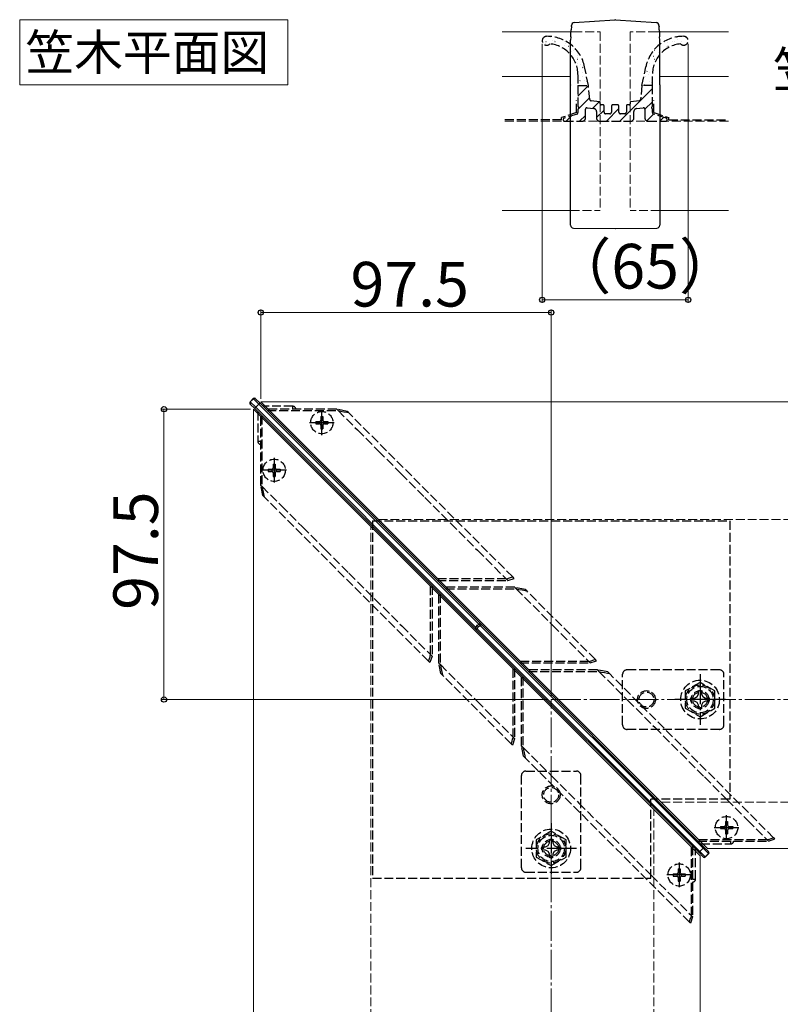
# Model space of a CAD drawing. Extents: x 175 to 1925, y 210 to 2807.
# Drawn here: x 1022 to 1277, y 643 to 973 of the extents above; entities that cross this region are included whole.
import ezdxf

# ---------------------------------------------------------------- set-up
doc = ezdxf.new("R2010")
doc.units = 0
doc.linetypes.add('YCENTER_1', pattern=[13, 10, -1, 1, -1])
doc.linetypes.add('YHIDDEN_1', pattern=[4, 3, -1])
for name, color, linetype, lineweight in [('USER1', 3, 'CONTINUOUS', 13), ('YKK_12', 2, 'CONTINUOUS', 13), ('YKK_13', 4, 'CONTINUOUS', 30), ('YKK_D', 6, 'CONTINUOUS', 13), ('YSS_K', 3, 'CONTINUOUS', 13)]:
    doc.layers.add(name, color=color, linetype=linetype, lineweight=lineweight)
doc.styles.add('text-b', font='txt')

msp = doc.modelspace()

# ---------------------------------------------------------------- linework, layer by layer
at = {"layer": 'USER1'}
for p, q in [((1022.05, 959.33), (1022.05, 973.33)), ((1022.05, 973.33), (1112.1, 973.33)), ((1112.1, 973.33), (1112.1, 951.45)), ((1022.05, 951.45), (1022.05, 959.33)), ((1112.1, 951.45), (1022.05, 951.45))]:
    msp.add_line(p, q, dxfattribs=at)
at = {"layer": 'YKK_12'}
for p, q in [((1207.91, 969.25), (1184, 969.25)), ((1260, 969.25), (1236.09, 969.25)), ((1184, 954.25), (1207.12, 954.25)), ((1236.88, 954.25), (1260, 954.25)), ((1184, 909.25), (1207, 909.25)), ((1237, 909.25), (1260, 909.25)), ((1103, 845), (1253, 695)), ((1103, 845), (1557, 845)), ((1100.5, 370), (1100.5, 842.5)), ((1100.5, 842.5), (1250.5, 692.5)), ((1253, 695), (1557, 695)), ((1250.5, 370), (1250.5, 692.5))]:
    msp.add_line(p, q, dxfattribs=at)
at = {"layer": 'YKK_12', "linetype": 'YHIDDEN_1'}
for p, q in [((1207.91, 969.25), (1217, 969.25)), ((1217, 969.25), (1217, 909.25)), ((1227, 969.25), (1227, 909.25)), ((1236.09, 969.25), (1227, 969.25)), ((1207, 909.25), (1217, 909.25)), ((1237, 909.25), (1227, 909.25)), ((1142.5, 805.5), (1557, 805.5)), ((1140, 370), (1140, 803)), ((1235, 370), (1235, 708)), ((1237.5, 710.5), (1557, 710.5))]:
    msp.add_line(p, q, dxfattribs=at)
at = {"layer": 'YKK_13'}
for p, q in [((1208.23, 972.36), (1221.9, 973.27)), ((1222.1, 973.27), (1235.77, 972.36)), ((1207.12, 968.52), (1207.15, 968.94)), ((1207.15, 968.94), (1207.17, 969.32)), ((1207.17, 969.32), (1207.19, 969.65)), ((1207.19, 969.65), (1207.21, 969.92)), ((1207.28, 971.09), (1207.21, 969.95)), ((1207.21, 969.92), (1207.21, 969.95)), ((1207.28, 971.09), (1207.3, 971.34)), ((1207.3, 971.34), (1207.3, 971.42)), ((1236.7, 971.42), (1236.7, 971.34)), ((1236.7, 971.34), (1236.72, 971.09)), ((1236.79, 969.95), (1236.72, 971.09)), ((1236.79, 969.95), (1236.79, 969.92)), ((1236.79, 969.92), (1236.81, 969.65)), ((1236.81, 969.65), (1236.83, 969.32)), ((1236.83, 969.32), (1236.85, 968.94)), ((1236.85, 968.94), (1236.88, 968.52)), ((1207.07, 967.62), (1207, 966.48)), ((1207, 951.48), (1207, 966.48)), ((1207.07, 967.62), (1207.1, 968.08)), ((1207.1, 968.08), (1207.12, 968.52)), ((1236.88, 968.52), (1236.9, 968.08)), ((1236.9, 968.08), (1236.93, 967.62)), ((1237, 966.48), (1236.93, 967.62)), ((1237, 951.48), (1237, 966.48)), ((1207, 951.48), (1207, 951.4)), ((1207, 951.39), (1207, 951.4)), ((1207, 951.22), (1207, 951.39)), ((1207, 904.31), (1207, 951.22)), ((1237, 951.48), (1237, 951.4)), ((1237, 951.4), (1237, 951.39)), ((1237, 951.39), (1237, 951.22)), ((1237, 951.22), (1237, 904.31)), ((1208, 903.31), (1221.96, 903.25)), ((1221.95, 903.26), (1222.05, 903.26)), ((1222.04, 903.25), (1236, 903.31)), ((1100.47, 846.09), (1099.41, 845.02)), ((1099.41, 845.02), (1099.48, 844.96)), ((1099.47, 844.26), (1099.41, 844.32)), ((1100.98, 842.75), (1099.47, 844.26)), ((1099.48, 844.96), (1100.54, 846.02)), ((1099.48, 844.96), (1101.29, 843.15)), ((1100.47, 846.09), (1100.54, 846.02)), ((1100.54, 846.02), (1102.35, 844.21)), ((1101.24, 846.02), (1101.18, 846.08)), ((1102.75, 844.51), (1101.24, 846.02)), ((1102.35, 844.21), (1101.29, 843.15)), ((1102.35, 844.21), (1176.3, 770.26)), ((1176.65, 770.62), (1102.75, 844.51)), ((1174.88, 768.85), (1100.98, 842.75)), ((1101.29, 843.15), (1175.23, 769.2)), ((1176.41, 770.38), (1176.52, 770.48)), ((1176.52, 770.48), (1176.6, 770.56)), ((1176.6, 770.56), (1176.64, 770.6)), ((1176.64, 770.6), (1176.65, 770.62)), ((1177.09, 770.18), (1176.65, 770.62)), ((1174.9, 768.86), (1174.88, 768.85)), ((1175.32, 768.41), (1174.88, 768.85)), ((1174.93, 768.9), (1174.9, 768.86)), ((1175.01, 768.98), (1174.93, 768.9)), ((1175.12, 769.09), (1175.01, 768.98)), ((1175.23, 769.2), (1175.12, 769.09)), ((1175.5, 770), (1175.23, 769.2)), ((1175.23, 769.2), (1175.68, 768.76)), ((1175.23, 769.2), (1175.23, 769.2)), ((1175.23, 769.2), (1175.23, 769.2)), ((1175.68, 768.76), (1175.32, 768.41)), ((1250.03, 693.71), (1175.32, 768.41)), ((1175.5, 770), (1176.3, 770.26)), ((1175.5, 770), (1175.94, 769.56)), ((1175.94, 769.56), (1175.68, 768.76)), ((1175.68, 768.76), (1250.43, 694.01)), ((1175.68, 768.76), (1175.68, 768.76)), ((1175.68, 768.76), (1175.68, 768.76)), ((1175.94, 769.56), (1176.74, 769.82)), ((1176.3, 770.26), (1176.41, 770.38)), ((1176.3, 770.26), (1176.74, 769.82)), ((1176.3, 770.26), (1176.3, 770.26)), ((1176.3, 770.26), (1176.3, 770.26)), ((1176.74, 769.82), (1177.09, 770.18)), ((1176.74, 769.82), (1251.49, 695.07)), ((1176.74, 769.82), (1176.74, 769.82)), ((1176.74, 769.82), (1176.74, 769.82)), ((1251.79, 695.47), (1177.09, 770.18)), ((1220.06, 753.73), (1219.49, 754.29)), ((1250.43, 694.01), (1251.49, 695.07)), ((1251.49, 695.07), (1253.3, 693.26)), ((1253.3, 693.97), (1251.79, 695.47)), ((1251.53, 692.2), (1250.03, 693.71)), ((1250.43, 694.01), (1252.24, 692.2)), ((1251.58, 692.15), (1251.53, 692.2)), ((1253.3, 693.26), (1252.24, 692.2)), ((1252.24, 692.2), (1252.29, 692.15)), ((1253.35, 693.21), (1252.29, 692.15)), ((1253.35, 693.92), (1253.3, 693.97)), ((1253.3, 693.26), (1253.35, 693.21))]:
    msp.add_line(p, q, dxfattribs=at)
at = {"layer": 'YKK_13', "linetype": 'Continuous'}
for p, q in [((1198.74, 966.05), (1198.79, 966.05)), ((1200.17, 967.43), (1200.22, 967.43)), ((1200.82, 966.24), (1200.82, 966.24)), ((1201.61, 966.41), (1201.62, 966.41)), ((1201.78, 966.05), (1201.83, 966.05)), ((1204.82, 966.05), (1204.87, 966.05)), ((1239.69, 965.69), (1239.7, 965.69)), ((1241.3, 966.05), (1241.35, 966.05)), ((1241.87, 965.99), (1241.95, 966.04)), ((1242.73, 967.43), (1242.78, 967.43)), ((1242.81, 966.79), (1242.82, 966.79)), ((1244.34, 966.05), (1244.39, 966.05)), ((1245.77, 967.43), (1245.82, 967.43)), ((1198.49, 965.3), (1198.5, 965.3)), ((1203.21, 964.44), (1203.26, 964.44)), ((1205, 964.76), (1205.01, 964.77)), ((1205.29, 965.29), (1205.37, 965.34)), ((1206.25, 964.44), (1206.3, 964.44)), ((1207.43, 962.78), (1207.43, 962.78)), ((1207.86, 963.06), (1207.91, 963.06)), ((1208.77, 963.26), (1208.78, 963.26)), ((1235.22, 963.06), (1235.27, 963.06)), ((1236.51, 962.44), (1236.51, 962.44)), ((1236.65, 964.44), (1236.7, 964.44)), ((1236.95, 964.71), (1236.96, 964.72)), ((1238.26, 963.06), (1238.31, 963.06)), ((1239.18, 964.21), (1239.26, 964.26)), ((1239.69, 964.44), (1239.74, 964.44)), ((1209.21, 960.05), (1209.29, 960.1)), ((1209.29, 961.45), (1209.34, 961.45)), ((1209.37, 960.63), (1209.38, 960.63)), ((1210.9, 960.07), (1210.9, 960.07)), ((1233.49, 960.45), (1233.57, 960.5)), ((1234.8, 961.11), (1234.81, 961.12)), ((1235.22, 960.07), (1235.27, 960.07)), ((1236.65, 961.45), (1236.7, 961.45)), ((1209.29, 958.46), (1209.34, 958.46)), ((1210.34, 958.13), (1210.35, 958.14)), ((1210.9, 957.08), (1210.95, 957.08)), ((1211.01, 957.32), (1211.1, 957.38)), ((1232.18, 957.08), (1232.23, 957.08)), ((1232.61, 955.94), (1232.69, 956)), ((1232.66, 957.51), (1232.67, 957.52)), ((1233.61, 958.46), (1233.66, 958.46)), ((1210.13, 952.82), (1210.21, 952.87)), ((1210.9, 954.09), (1210.95, 954.09)), ((1210.99, 955.52), (1211, 955.52)), ((1211.59, 952.89), (1211.6, 952.9)), ((1212.33, 952.48), (1212.38, 952.48)), ((1232.18, 954.09), (1232.23, 954.09)), ((1233.26, 954.88), (1233.27, 954.89)), ((1233.61, 955.47), (1233.66, 955.47)), ((1233.61, 952.48), (1233.66, 952.48)), ((1234.23, 952.39), (1234.24, 952.39)), ((1209.5, 947.68), (1213.02, 951.2)), ((1223.52, 939.25), (1234.5, 950.23)), ((1230.98, 951.2), (1231.03, 951.25)), ((1231.11, 951.28), (1231.12, 951.29)), ((1231.72, 951.44), (1231.8, 951.49)), ((1209.5, 943.19), (1213.41, 947.1)), ((1214.33, 943.53), (1216.6, 945.8)), ((1232, 943.24), (1234.5, 945.74)), ((1215.75, 940.46), (1218.25, 942.96)), ((1219.03, 939.25), (1223.25, 943.47)), ((1205.56, 939.25), (1207.36, 941.05)), ((1210.05, 939.25), (1212, 941.2)), ((1232.59, 939.34), (1234.88, 941.63)), ((1236.99, 939.25), (1238.26, 940.52))]:
    msp.add_line(p, q, dxfattribs=at)
at = {"layer": 'YKK_13', "linetype": 'YHIDDEN_1'}
for p, q in [((1213.01, 951.25), (1211.74, 957.46)), ((1230.99, 951.25), (1232.26, 957.46)), ((1209.5, 954.87), (1209.5, 951.25)), ((1234.5, 951.25), (1234.5, 954.87)), ((1209.5, 951.25), (1209.5, 944.27)), ((1209.5, 951.25), (1213.01, 951.25)), ((1213.46, 946.56), (1213.01, 951.25)), ((1230.99, 951.25), (1230.54, 946.56)), ((1234.5, 951.25), (1230.99, 951.25)), ((1234.5, 944.27), (1234.5, 951.25)), ((1209, 942.12), (1209, 946.25)), ((1216.73, 945.78), (1213.9, 946.11)), ((1230.1, 946.11), (1227.27, 945.78)), ((1235, 942.12), (1235, 946.25)), ((1209.5, 943.23), (1209.5, 942.12)), ((1212, 940.25), (1212, 943.24)), ((1212.56, 943.73), (1214.86, 943.48)), ((1215.75, 942.48), (1215.75, 940.25)), ((1217, 945.05), (1217, 945.49)), ((1217.95, 944.75), (1217.3, 944.75)), ((1218.25, 942.25), (1218.25, 944.45)), ((1220.75, 944.25), (1220.75, 942.25)), ((1222.75, 944.75), (1221.25, 944.75)), ((1223.25, 942.25), (1223.25, 944.25)), ((1225.75, 944.45), (1225.75, 942.25)), ((1226.7, 944.75), (1226.05, 944.75)), ((1227, 945.49), (1227, 945.05)), ((1228.25, 940.25), (1228.25, 942.48)), ((1229.14, 943.48), (1231.44, 943.73)), ((1232, 943.24), (1232, 940.25)), ((1234.5, 942.12), (1234.5, 943.23)), ((1204, 939.75), (1184, 939.75)), ((1209, 942.12), (1204, 940.48)), ((1204, 939.75), (1204, 940.48)), ((1209.16, 941.64), (1204.84, 940.23)), ((1205, 939.25), (1211, 939.25)), ((1216.75, 939.25), (1227.25, 939.25)), ((1220.25, 941.75), (1218.75, 941.75)), ((1225.25, 941.75), (1223.75, 941.75)), ((1233, 939.25), (1239, 939.25)), ((1239.16, 940.23), (1234.84, 941.64)), ((1235, 942.12), (1240, 940.48)), ((1240, 939.75), (1240, 940.48)), ((1240, 939.75), (1260, 939.75)), ((1113.77, 843.5), (1103.77, 843.5)), ((1113.77, 842.5), (1113.77, 843.5)), ((1102, 841.73), (1102, 831.73)), ((1103, 816.98), (1103, 840.73)), ((1103.4, 840.33), (1103.4, 816.58)), ((1128.52, 842.5), (1104.77, 842.5)), ((1105.16, 842.1), (1128.92, 842.1)), ((1123.15, 840.05), (1123.85, 840.05)), ((1123.15, 840.05), (1123.15, 838.85)), ((1123.85, 840.05), (1123.85, 838.85)), ((1128.54, 842.5), (1128.52, 842.5)), ((1131.99, 841.79), (1128.54, 842.5)), ((1128.63, 842.44), (1128.54, 842.5)), ((1128.72, 842.33), (1128.63, 842.44)), ((1128.84, 842.18), (1128.72, 842.33)), ((1128.93, 842.09), (1128.84, 842.18)), ((1128.93, 842.09), (1135.44, 835.57)), ((1128.94, 842.08), (1129.83, 841.9)), ((1129.83, 841.9), (1130.89, 841.68)), ((1130.89, 841.68), (1131.94, 841.47)), ((1131.94, 841.47), (1132.41, 841.37)), ((1132.41, 841.37), (1131.99, 841.79)), ((1187.62, 786.17), (1132.41, 841.37)), ((1121.45, 838.35), (1121.45, 837.65)), ((1121.45, 838.35), (1122.65, 838.35)), ((1121.45, 837.65), (1122.65, 837.65)), ((1123.15, 837.15), (1123.15, 835.95)), ((1123.85, 837.15), (1123.85, 835.95)), ((1124.35, 838.35), (1125.55, 838.35)), ((1124.35, 837.65), (1125.55, 837.65)), ((1125.55, 838.35), (1125.55, 837.65)), ((1123.15, 835.95), (1123.85, 835.95)), ((1135.44, 835.57), (1142.47, 828.53)), ((1103, 831.73), (1102, 831.73)), ((1142.47, 828.53), (1150.02, 820.97)), ((1107.15, 824.05), (1107.85, 824.05)), ((1107.15, 824.05), (1107.15, 822.85)), ((1107.85, 824.05), (1107.85, 822.85)), ((1105.45, 822.35), (1105.45, 821.65)), ((1105.45, 822.35), (1106.65, 822.35)), ((1105.45, 821.65), (1106.65, 821.65)), ((1107.15, 821.15), (1107.15, 819.95)), ((1107.85, 821.15), (1107.85, 819.95)), ((1108.35, 822.35), (1109.55, 822.35)), ((1108.35, 821.65), (1109.55, 821.65)), ((1109.55, 822.35), (1109.55, 821.65)), ((1150.02, 820.97), (1158.08, 812.89)), ((1103, 816.96), (1103, 816.98)), ((1103.71, 813.51), (1103, 816.96)), ((1103.06, 816.87), (1103, 816.96)), ((1103.17, 816.78), (1103.06, 816.87)), ((1103.32, 816.66), (1103.17, 816.78)), ((1107.15, 819.95), (1107.85, 819.95)), ((1103.41, 816.57), (1103.32, 816.66)), ((1103.41, 816.57), (1109.93, 810.06)), ((1103.42, 816.56), (1103.6, 815.66)), ((1103.6, 815.66), (1103.81, 814.61)), ((1104.13, 813.09), (1103.71, 813.51)), ((1103.81, 814.61), (1104.03, 813.56)), ((1104.03, 813.56), (1104.13, 813.09)), ((1159.33, 757.88), (1104.13, 813.09)), ((1158.08, 812.89), (1166.67, 804.29)), ((1109.93, 810.06), (1116.97, 803.03)), ((1140.5, 805), (1140.5, 685)), ((1140.5, 805), (1260.5, 805)), ((1166.67, 804.29), (1175.77, 795.16)), ((1260.5, 805), (1260.5, 711.5)), ((1116.97, 803.03), (1124.53, 795.48)), ((1124.53, 795.48), (1132.61, 787.42)), ((1175.77, 795.16), (1185.39, 785.52)), ((1132.61, 787.42), (1141.21, 778.83)), ((1159.98, 760.11), (1159.98, 783.75)), ((1185.39, 785.52), (1161.75, 785.52)), ((1162.27, 785), (1185.93, 785)), ((1185.48, 785.45), (1185.39, 785.52)), ((1185.83, 785.57), (1185.48, 785.45)), ((1185.48, 785.45), (1185.62, 785.34)), ((1185.62, 785.34), (1185.72, 785.2)), ((1185.72, 785.2), (1185.81, 785.08)), ((1185.81, 785.08), (1185.88, 785.01)), ((1186.09, 785.66), (1185.83, 785.57)), ((1185.88, 785.01), (1185.93, 785)), ((1185.93, 785), (1185.96, 785)), ((1185.96, 785), (1188.08, 785.71)), ((1186.7, 785.86), (1186.09, 785.66)), ((1187.62, 786.17), (1186.7, 785.86)), ((1188.08, 785.71), (1187.62, 786.17)), ((1160.5, 783.23), (1160.5, 759.57)), ((1162.8, 757.23), (1162.8, 780.93)), ((1163.28, 780.45), (1163.28, 756.74)), ((1188.27, 782.7), (1164.57, 782.7)), ((1165.05, 782.22), (1188.76, 782.22)), ((1188.3, 782.69), (1188.27, 782.7)), ((1191.79, 781.99), (1188.3, 782.69)), ((1188.77, 782.21), (1200.96, 769.99)), ((1188.77, 782.2), (1189.7, 782.01)), ((1189.7, 782.01), (1190.71, 781.81)), ((1190.71, 781.81), (1191.73, 781.6)), ((1191.73, 781.6), (1192.29, 781.49)), ((1192.29, 781.49), (1191.79, 781.99)), ((1215.35, 758.44), (1192.29, 781.49)), ((1141.21, 778.83), (1150.34, 769.73)), ((1150.34, 769.73), (1159.98, 760.11)), ((1200.96, 769.99), (1213.16, 757.78)), ((1159.33, 757.88), (1159.64, 758.8)), ((1159.79, 757.42), (1159.33, 757.88)), ((1159.64, 758.8), (1159.84, 759.41)), ((1160.5, 759.54), (1159.79, 757.42)), ((1159.84, 759.41), (1159.93, 759.67)), ((1159.93, 759.67), (1160.04, 760.02)), ((1160.04, 760.02), (1159.98, 760.11)), ((1160.04, 760.02), (1160.16, 759.88)), ((1160.16, 759.88), (1160.3, 759.78)), ((1160.3, 759.78), (1160.42, 759.69)), ((1160.42, 759.69), (1160.49, 759.62)), ((1160.49, 759.62), (1160.5, 759.57)), ((1160.5, 759.57), (1160.5, 759.54)), ((1213.16, 757.78), (1189.48, 757.78)), ((1189.97, 757.3), (1213.62, 757.3)), ((1213.22, 757.73), (1213.16, 757.78)), ((1213.46, 757.81), (1213.22, 757.73)), ((1213.22, 757.73), (1213.28, 757.69)), ((1213.28, 757.69), (1213.4, 757.55)), ((1213.4, 757.55), (1213.49, 757.42)), ((1213.82, 757.93), (1213.46, 757.81)), ((1213.49, 757.42), (1213.56, 757.33)), ((1213.56, 757.33), (1213.62, 757.3)), ((1213.62, 757.3), (1213.64, 757.3)), ((1213.64, 757.3), (1215.78, 758.01)), ((1214.42, 758.13), (1213.82, 757.93)), ((1215.35, 758.44), (1214.42, 758.13)), ((1215.78, 758.01), (1215.35, 758.44)), ((1162.81, 757.2), (1162.8, 757.23)), ((1163.51, 753.71), (1162.81, 757.2)), ((1163.29, 756.73), (1175.51, 744.54)), ((1163.3, 756.73), (1163.49, 755.8)), ((1163.49, 755.8), (1163.69, 754.78)), ((1163.69, 754.78), (1163.89, 753.77)), ((1187.72, 732.34), (1187.72, 756.01)), ((1188.2, 755.53), (1188.2, 731.88)), ((1215.99, 755), (1192.27, 755)), ((1192.79, 754.48), (1216.51, 754.48)), ((1216.02, 754.99), (1215.99, 755)), ((1219.49, 754.29), (1216.02, 754.99)), ((1216.13, 754.93), (1216.02, 754.99)), ((1216.23, 754.81), (1216.13, 754.93)), ((1216.34, 754.65), (1216.23, 754.81)), ((1216.48, 754.5), (1216.34, 754.65)), ((1216.51, 754.48), (1216.48, 754.5)), ((1216.51, 754.48), (1216.56, 754.44)), ((1216.56, 754.43), (1226.18, 744.8)), ((1216.56, 754.43), (1217.43, 754.26)), ((1217.43, 754.26), (1218.42, 754.06)), ((1218.42, 754.06), (1219.41, 753.86)), ((1257, 755), (1226, 755)), ((1164.01, 753.21), (1163.51, 753.71)), ((1163.89, 753.77), (1164.01, 753.21)), ((1187.06, 730.15), (1164.01, 753.21)), ((1190.5, 729.5), (1190.5, 753.23)), ((1191.02, 752.71), (1191.02, 728.99)), ((1219.41, 753.86), (1220.06, 753.73)), ((1275.21, 698.58), (1220.06, 753.73)), ((1224.5, 736.5), (1224.5, 753.5)), ((1250.5, 750.77), (1245.5, 747.89)), ((1255.5, 747.89), (1250.5, 750.77)), ((1258.5, 736.5), (1258.5, 753.5)), ((1245.5, 747.89), (1245.5, 742.11)), ((1249.98, 746.85), (1250, 748.1)), ((1250, 748.1), (1251, 748.1)), ((1251, 748.1), (1251.02, 746.85)), ((1255.5, 742.11), (1255.5, 747.89)), ((1175.51, 744.54), (1187.72, 732.34)), ((1226.18, 744.8), (1235.29, 735.68)), ((1247.4, 745.5), (1248.65, 745.52)), ((1247.4, 744.5), (1247.4, 745.5)), ((1248.65, 744.48), (1247.4, 744.5)), ((1248.65, 745.52), (1249.52, 745.98)), ((1249.52, 744.01), (1248.65, 744.48)), ((1249.52, 745.98), (1249.98, 746.85)), ((1251.02, 746.85), (1251.48, 745.98)), ((1251.48, 745.98), (1252.35, 745.52)), ((1252.35, 744.48), (1251.48, 744.01)), ((1252.35, 745.52), (1253.6, 745.5)), ((1253.6, 744.5), (1252.35, 744.48)), ((1253.6, 745.5), (1253.6, 744.5)), ((1245.5, 742.11), (1250.5, 739.23)), ((1249.98, 743.15), (1249.52, 744.01)), ((1250, 741.9), (1249.98, 743.15)), ((1251, 741.9), (1250, 741.9)), ((1250.5, 739.23), (1255.5, 742.11)), ((1251.02, 743.15), (1251, 741.9)), ((1251.48, 744.01), (1251.02, 743.15)), ((1257, 735), (1226, 735)), ((1235.29, 735.68), (1243.88, 727.08)), ((1187.06, 730.15), (1187.37, 731.08)), ((1187.37, 731.08), (1187.57, 731.68)), ((1188.2, 731.86), (1187.49, 729.72)), ((1187.57, 731.68), (1187.69, 732.04)), ((1187.69, 732.04), (1187.77, 732.28)), ((1187.77, 732.28), (1187.72, 732.34)), ((1187.77, 732.28), (1187.81, 732.22)), ((1187.81, 732.22), (1187.95, 732.1)), ((1187.95, 732.1), (1188.08, 732.01)), ((1188.08, 732.01), (1188.17, 731.94)), ((1188.17, 731.94), (1188.2, 731.88)), ((1188.2, 731.88), (1188.2, 731.86)), ((1187.49, 729.72), (1187.06, 730.15)), ((1190.51, 729.48), (1190.5, 729.5)), ((1191.21, 726.01), (1190.51, 729.48)), ((1190.56, 729.37), (1190.51, 729.48)), ((1190.69, 729.27), (1190.56, 729.37)), ((1190.85, 729.16), (1190.69, 729.27)), ((1191, 729.02), (1190.85, 729.16)), ((1191.02, 728.99), (1191, 729.02)), ((1191.02, 728.99), (1191.06, 728.94)), ((1191.06, 728.94), (1200.7, 719.32)), ((1191.06, 728.94), (1191.24, 728.07)), ((1191.24, 728.07), (1191.44, 727.08)), ((1191.77, 725.44), (1191.21, 726.01)), ((1191.44, 727.08), (1191.64, 726.09)), ((1191.64, 726.09), (1191.77, 725.44)), ((1246.92, 670.29), (1191.77, 725.44)), ((1243.88, 727.08), (1251.95, 719)), ((1192, 721), (1209, 721)), ((1190.5, 688.5), (1190.5, 719.5)), ((1200.7, 719.32), (1209.82, 710.21)), ((1210.5, 688.5), (1210.5, 719.5)), ((1251.95, 719), (1259.5, 711.45)), ((1234, 685), (1234, 711.5)), ((1260.5, 711.5), (1234, 711.5)), ((1259.5, 711.45), (1266.53, 704.41)), ((1209.82, 710.21), (1218.42, 701.62)), ((1266.53, 704.41), (1273.04, 697.9)), ((1218.42, 701.62), (1226.49, 693.55)), ((1257.35, 702.35), (1257.35, 701.65)), ((1257.35, 702.35), (1258.55, 702.35)), ((1257.35, 701.65), (1258.55, 701.65)), ((1259.05, 704.05), (1259.75, 704.05)), ((1259.05, 704.05), (1259.05, 702.85)), ((1259.05, 701.15), (1259.05, 699.95)), ((1259.75, 704.05), (1259.75, 702.85)), ((1259.75, 701.15), (1259.75, 699.95)), ((1260.25, 702.35), (1261.45, 702.35)), ((1260.25, 701.65), (1261.45, 701.65)), ((1261.45, 702.35), (1261.45, 701.65)), ((1200.5, 700.77), (1195.5, 697.89)), ((1195.5, 697.89), (1195.5, 692.11)), ((1199.98, 696.85), (1200, 698.1)), ((1200, 698.1), (1201, 698.1)), ((1205.5, 697.89), (1200.5, 700.77)), ((1201, 698.1), (1201.02, 696.85)), ((1205.5, 692.11), (1205.5, 697.89)), ((1273.04, 697.9), (1249.37, 697.9)), ((1259.05, 699.95), (1259.75, 699.95)), ((1273.08, 697.86), (1273.04, 697.9)), ((1273.61, 698.04), (1273.08, 697.86)), ((1273.48, 697.5), (1275.58, 698.21)), ((1273.68, 698.06), (1273.61, 698.04)), ((1274.28, 698.26), (1273.68, 698.06)), ((1275.21, 698.58), (1274.28, 698.26)), ((1275.58, 698.21), (1275.21, 698.58)), ((1197.4, 695.5), (1198.65, 695.52)), ((1197.4, 694.5), (1197.4, 695.5)), ((1198.65, 694.48), (1197.4, 694.5)), ((1198.65, 695.52), (1199.52, 695.98)), ((1199.52, 694.01), (1198.65, 694.48)), ((1199.52, 695.98), (1199.98, 696.85)), ((1201.02, 696.85), (1201.48, 695.98)), ((1201.48, 695.98), (1202.35, 695.52)), ((1202.35, 694.48), (1201.48, 694.01)), ((1202.35, 695.52), (1203.6, 695.5)), ((1203.6, 694.5), (1202.35, 694.48)), ((1203.6, 695.5), (1203.6, 694.5)), ((1247.6, 672.45), (1247.6, 696.13)), ((1248, 695.73), (1248, 672.04)), ((1249, 684.73), (1249, 694.73)), ((1249.77, 697.5), (1273.46, 697.5)), ((1250.77, 696.5), (1260.77, 696.5)), ((1260.77, 697.5), (1260.77, 696.5)), ((1273.46, 697.5), (1273.48, 697.5)), ((1195.5, 692.11), (1200.5, 689.23)), ((1199.98, 693.15), (1199.52, 694.01)), ((1200, 691.9), (1199.98, 693.15)), ((1201, 691.9), (1200, 691.9)), ((1200.5, 689.23), (1205.5, 692.11)), ((1201.02, 693.15), (1201, 691.9)), ((1201.48, 694.01), (1201.02, 693.15)), ((1226.49, 693.55), (1234.05, 686)), ((1243.15, 688.15), (1243.85, 688.15)), ((1243.15, 688.15), (1243.15, 686.95)), ((1243.85, 688.15), (1243.85, 686.95)), ((1140.5, 685), (1234, 685)), ((1192, 687), (1209, 687)), ((1234.05, 686), (1241.09, 678.97)), ((1241.45, 686.45), (1241.45, 685.75)), ((1241.45, 686.45), (1242.65, 686.45)), ((1241.45, 685.75), (1242.65, 685.75)), ((1243.15, 685.25), (1243.15, 684.05)), ((1243.85, 685.25), (1243.85, 684.05)), ((1244.35, 686.45), (1245.55, 686.45)), ((1244.35, 685.75), (1245.55, 685.75)), ((1245.55, 686.45), (1245.55, 685.75)), ((1248, 684.73), (1249, 684.73)), ((1243.15, 684.05), (1243.85, 684.05)), ((1241.09, 678.97), (1247.6, 672.45)), ((1247.23, 671.22), (1247.44, 671.82)), ((1248, 672.02), (1247.29, 669.92)), ((1247.44, 671.82), (1247.46, 671.89)), ((1247.46, 671.89), (1247.64, 672.42)), ((1247.64, 672.42), (1247.6, 672.45)), ((1248, 672.04), (1248, 672.02)), ((1246.92, 670.29), (1247.23, 671.22)), ((1247.29, 669.92), (1246.92, 670.29))]:
    msp.add_line(p, q, dxfattribs=at)
at = {"layer": 'YKK_13', "linetype": 'YCENTER_1'}
for p, q in [((1123.5, 833.85), (1123.5, 842.15)), ((1119.35, 838), (1127.65, 838)), ((1107.5, 826.15), (1107.5, 817.85)), ((1111.65, 822), (1103.35, 822)), ((1250.5, 753.5), (1250.5, 736.5)), ((1259, 745), (1242, 745)), ((1259.4, 697.85), (1259.4, 706.15)), ((1200.5, 703.5), (1200.5, 686.5)), ((1255.25, 702), (1263.55, 702)), ((1209, 695), (1192, 695)), ((1243.5, 690.25), (1243.5, 681.95)), ((1247.65, 686.1), (1239.35, 686.1))]:
    msp.add_line(p, q, dxfattribs=at)
at = {"layer": 'YKK_13', "linetype": 'YHIDDEN_1'}
for centre, radius in [((1123.5, 838), 3.75), ((1107.5, 822), 3.75), ((1250.5, 745), 6.5), ((1232.5, 745), 3), ((1232.5, 745), 2.5), ((1250.5, 745), 4.91), ((1250.5, 745), 4.43), ((1250.5, 745), 3), ((1250.5, 745), 2.5), ((1200.5, 713), 3), ((1200.5, 713), 2.5), ((1259.4, 702), 3.75), ((1200.5, 695), 6.5), ((1200.5, 695), 4.91), ((1200.5, 695), 4.43), ((1200.5, 695), 3), ((1200.5, 695), 2.5), ((1243.5, 686.1), 3.75)]:
    msp.add_circle(centre, radius, dxfattribs=at)
at = {"layer": 'YKK_13'}
for centre, radius, start, end in [((1208.3, 971.36), 1, 93.8141, 176.5), ((1222, 971.77), 1.5, 86.1859, 93.8141), ((1235.7, 971.36), 1, 3.5, 86.1859), ((1208, 904.31), 1, 180, 269.7668), ((1236, 904.31), 1, 270.2332, 0), ((1099.83, 844.61), 0.5, 134.9607, 224.9607), ((1100.89, 845.67), 0.5, 45.0393, 135.0393), ((1103.09, 843.65), 0.929, 111.0151, 142.5717), ((1101.85, 842.41), 0.929, 127.4283, 158.9849), ((1250.93, 695.8), 0.919, 307.3506, 339.2632), ((1249.7, 694.57), 0.919, 290.7368, 322.6494), ((1251.89, 692.55), 0.5, 225.0393, 315.0393), ((1252.95, 693.61), 0.5, 314.9607, 44.9607)]:
    msp.add_arc(centre, radius, start, end, dxfattribs=at)
at = {"layer": 'YKK_13', "linetype": 'YHIDDEN_1'}
for centre, radius, start, end in [((1199, 966.25), 1.5, 90, 315.34), ((1199.11, 954.86), 12.89, 11.6329, 90.4895), ((1244.89, 954.86), 12.89, 89.5105, 168.3671), ((1245, 966.25), 1.5, 224.66, 90), ((1199.11, 954.86), 10.39, 0.0853, 84.7377), ((1244.89, 954.86), 10.39, 95.2623, 179.9147), ((1213.96, 946.61), 0.5, 185.4853, 263.428), ((1216.7, 945.49), 0.3, 0, 83.428), ((1227.3, 945.49), 0.3, 96.572, 180), ((1230.04, 946.61), 0.5, 276.572, 354.5147), ((1209.8, 944.27), 0.3, 180, 240), ((1209.8, 943.23), 0.3, 120, 180), ((1209.5, 943.75), 0.3, 300, 60), ((1212.5, 943.24), 0.5, 83.6598, 180), ((1214.75, 942.48), 1, 0, 83.6598), ((1217.3, 945.05), 0.3, 180, 270), ((1217.95, 944.45), 0.3, 0, 90), ((1221.25, 944.25), 0.5, 90, 180), ((1222.75, 944.25), 0.5, 0, 90), ((1226.05, 944.45), 0.3, 90, 180), ((1226.7, 945.05), 0.3, 270, 360), ((1229.25, 942.48), 1, 96.3402, 180), ((1231.5, 943.24), 0.5, 0, 96.3402), ((1234.5, 943.75), 0.3, 120, 240), ((1234.2, 944.27), 0.3, 300, 0), ((1234.2, 943.23), 0.3, 0, 60), ((1205, 939.75), 0.5, 108.1349, 270), ((1209, 942.12), 0.5, 288.1349, 0), ((1211, 940.25), 1, 270, 0), ((1216.75, 940.25), 1, 180, 270), ((1218.75, 942.25), 0.5, 180, 270), ((1220.25, 942.25), 0.5, 270, 0), ((1223.75, 942.25), 0.5, 180, 270), ((1225.25, 942.25), 0.5, 270, 0), ((1227.25, 940.25), 1, 270, 0), ((1233, 940.25), 1, 180, 270), ((1235, 942.12), 0.5, 180, 251.8651), ((1239, 939.75), 0.5, 270, 71.8651), ((1113.77, 842.5), 1, 0, 90), ((1122.65, 838.85), 0.5, 270, 0), ((1122.65, 837.15), 0.5, 0, 90), ((1124.35, 838.85), 0.5, 180, 270), ((1124.35, 837.15), 0.5, 90, 180), ((1103, 831.73), 1, 180, 270), ((1106.65, 822.85), 0.5, 270, 0), ((1106.65, 821.15), 0.5, 0, 90), ((1108.35, 822.85), 0.5, 180, 270), ((1108.35, 821.15), 0.5, 90, 180), ((1192.96, 786.66), 6.12, 220.4526, 226.7427), ((1158.84, 752.54), 6.12, 43.2573, 49.5474), ((1226, 753.5), 1.5, 90, 180), ((1257, 753.5), 1.5, 0, 90), ((1226, 736.5), 1.5, 180, 270), ((1257, 736.5), 1.5, 270, 0), ((1192, 719.5), 1.5, 90, 180), ((1209, 719.5), 1.5, 0, 90), ((1258.55, 702.85), 0.5, 270, 0), ((1258.55, 701.15), 0.5, 0, 90), ((1260.25, 702.85), 0.5, 180, 270), ((1260.25, 701.15), 0.5, 90, 180), ((1260.88, 684.96), 17.76, 44.9015, 46.5813), ((1260.77, 697.5), 1, 270, 0), ((1192, 688.5), 1.5, 180, 270), ((1209, 688.5), 1.5, 270, 0), ((1242.65, 686.95), 0.5, 270, 0), ((1242.65, 685.25), 0.5, 0, 90), ((1244.35, 686.95), 0.5, 180, 270), ((1244.35, 685.25), 0.5, 90, 180), ((1248, 684.73), 1, 270, 0), ((1260.54, 684.62), 17.76, 223.4187, 225.0985)]:
    msp.add_arc(centre, radius, start, end, dxfattribs=at)
at = {"layer": 'YKK_13'}
for centre, start_param, end_param in [((1099.77, 844.67), 0, 1.570796), ((1100.83, 845.73), 4.712389, 6.283185), ((1251.94, 692.5), 1.570796, 3.141593), ((1253, 693.56), 3.141593, 4.712389)]:
    msp.add_ellipse(centre, major_axis=(-0.354, 0.354), ratio=0.99863, start_param=start_param, end_param=end_param, dxfattribs=at)
at = {"layer": 'YKK_D'}
for p, q in [((1197.5, 965.23), (1197.5, 878.25)), ((1246.5, 965.23), (1246.5, 878.25)), ((1197.5, 879.25), (1246.5, 879.25)), ((1103, 846), (1103, 876)), ((1103, 875), (1200.5, 875)), ((1200.5, 746), (1200.5, 876)), ((1099.5, 842.5), (1069.5, 842.5)), ((1070.5, 842.5), (1070.5, 745)), ((1199.5, 745), (1069.5, 745))]:
    msp.add_line(p, q, dxfattribs=at)
at = {"layer": 'YKK_D', "linetype": 'ByBlock', "lineweight": -2}
for centre in [(1197.5, 879.25), (1246.5, 879.25), (1103, 875), (1200.5, 875), (1070.5, 842.5), (1070.5, 745)]:
    msp.add_circle(centre, 0.875, dxfattribs=at)
at = {"layer": 'YSS_K', "linetype": 'YHIDDEN_1'}
for p, q in [((1260, 939.25), (1184, 939.25)), ((1217, 939.25), (1227, 939.25))]:
    msp.add_line(p, q, dxfattribs=at)
at = {"layer": 'YSS_K', "linetype": 'YCENTER_1'}
for p, q in [((1200.5, 222), (1200.5, 745)), ((1200.5, 745), (1613.5, 745))]:
    msp.add_line(p, q, dxfattribs=at)

# ---------------------------------------------------------------- texts
at = {"layer": 'USER1', "style": 'text-b'}
for s, p in [('笠木平面図', (1023.98, 956.36)), ('笠木ジョイント部', (1274.98, 950.56))]:
    msp.add_text(s, height=12, dxfattribs=at).set_placement(p)
at = {"layer": 'YKK_D', "style": 'text-b'}
for s, p in [('（65）', (1200.22, 883.04)), ('97.5', (1133.13, 877))]:
    msp.add_text(s, height=15, dxfattribs=at).set_placement(p)
msp.add_text('97.5', height=15, rotation=90, dxfattribs=at).set_placement((1068.5, 775.13))

doc.saveas('drawing.dxf')
